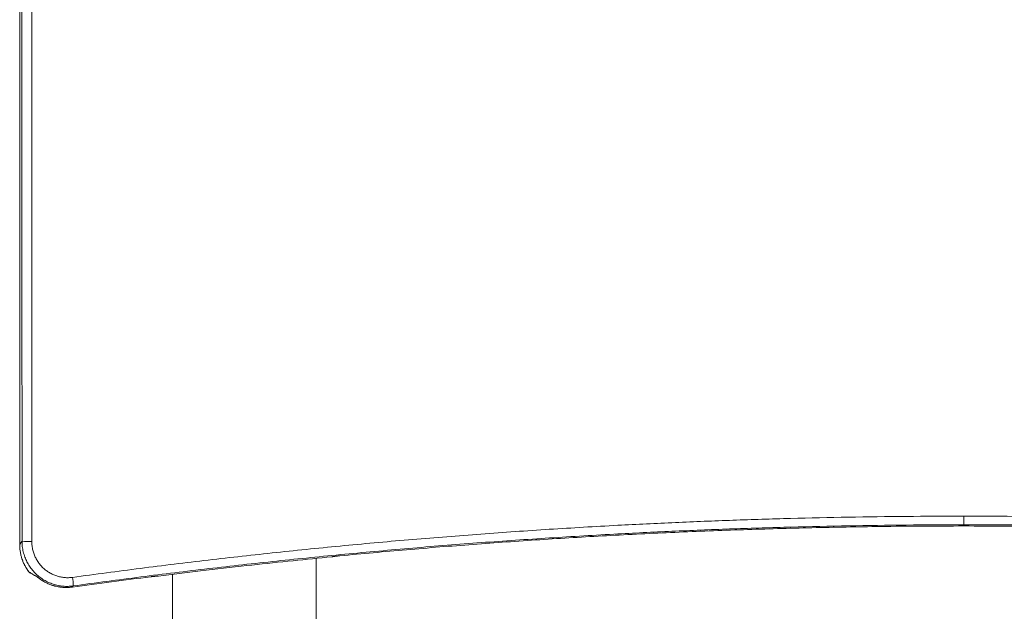
# Model space of a CAD drawing. Units: millimetres. Extents: x -1517 to 1646, y -1493 to 1521.
# Drawn here: x -62 to 157, y -1342 to -1211 of the extents above; entities that cross this region are included whole.
import ezdxf

# ---------------------------------------------------------------- set-up
doc = ezdxf.new("R2010")
doc.units = ezdxf.units.MM

msp = doc.modelspace()

# ---------------------------------------------------------------- linework, layer by layer
at = {"color": 7, "linetype": 'Continuous', "lineweight": 0}
for p, q in [((147.74, -1323.04), (147.74, -1323.3)), ((3.74, -1370.4), (3.74, -1330.51)), ((9, -1329.94), (9, -1329.94)), ((-10.66, -1332.01), (-11.69, -1332.12)), ((-10.66, -1332.01), (-10.56, -1332)), ((-60.2, -1333.48), (-60.19, -1333.49)), ((-58.59, -1334.45), (-58.58, -1334.46)), ((-58.22, -1334.7), (-58.2, -1334.73)), ((-58.2, -1334.73), (-57.84, -1335)), ((-33.07, -1334.6), (-32.99, -1334.59)), ((-33.07, -1334.6), (-33.06, -1334.6)), ((-31.44, -1334.44), (-31.47, -1334.44)), ((-28.26, -1334.06), (-28.26, -1370.4)), ((-50.35, -1336.64), (-50.53, -1336.9))]:
    msp.add_line(p, q, dxfattribs=at)
at = {"color": 7, "linetype": 'Continuous', "lineweight": 0, "flags": 128}
msp.add_lwpolyline([(-62.22, -1327.44), (-61.94, -1327.05), (-61.7, -1326.7)], dxfattribs=at)
at = {"color": 7, "linetype": 'Continuous', "lineweight": 0}
for centre, radius, start, end in [((-60.06, -1309.89), 16.9, 264.4208, 271.8312), ((-56.76, -1336.04), 6.44, 354.6087, 11.6602)]:
    msp.add_arc(centre, radius, start, end, dxfattribs=at)
at = {"color": 8, "linetype": 'Continuous', "lineweight": 0}
msp.add_arc((-59.41, -1332.91), 0.974, 216.673, 237.789, dxfattribs=at)
at = {"color": 7, "linetype": 'Continuous', "lineweight": 0}
for points, knots in [([(-62.22, -1088.09), (-62.22, -1093.93), (-62.22, -1105.62), (-62.22, -1123.16), (-62.22, -1140.71), (-62.22, -1161.79), (-62.22, -1186.43), (-62.22, -1214.61), (-62.22, -1242.8), (-62.22, -1271.01), (-62.22, -1299.22), (-62.22, -1318.03), (-62.22, -1327.44)], [0, 0, 0, 0, 0.073389, 0.146779, 0.220173, 0.293567, 0.411299, 0.529031, 0.646783, 0.764535, 0.882265, 1, 1, 1, 1]), ([(-61.7, -1326.7), (-61.7, -1316.69), (-61.7, -1296.66), (-61.71, -1266.63), (-61.71, -1236.6), (-61.72, -1207.19), (-61.73, -1178.39), (-61.73, -1159.61), (-61.74, -1150.21)], [0, 0, 0, 0, 0.170096, 0.340191, 0.510305, 0.680419, 0.840208, 1, 1, 1, 1]), ([(-59.55, -1150.34), (-59.55, -1159.73), (-59.54, -1178.51), (-59.54, -1207.3), (-59.53, -1236.7), (-59.52, -1266.72), (-59.52, -1296.74), (-59.52, -1316.77), (-59.52, -1326.78)], [0, 0, 0, 0, 0.159788, 0.319581, 0.489676, 0.659772, 0.829886, 1, 1, 1, 1]), ([(-50.45, -1334.73), (-45.43, -1334.06), (-35.39, -1332.7), (-20.29, -1330.87), (-5.16, -1329.18), (9.99, -1327.65), (25.16, -1326.28), (40.35, -1325.07), (55.55, -1324.02), (69.97, -1323.18), (83.59, -1322.51), (96.4, -1322), (109.23, -1321.61), (122.06, -1321.32), (134.9, -1321.15), (143.46, -1321.13), (147.74, -1321.12)], [0, 0, 0, 0, 0.076611, 0.153222, 0.229879, 0.306535, 0.383146, 0.459757, 0.536414, 0.613071, 0.677528, 0.741986, 0.806443, 0.870961, 0.935481, 1, 1, 1, 1]), ([(345.94, -1334.73), (340.92, -1334.06), (330.88, -1332.7), (315.78, -1330.87), (300.65, -1329.18), (285.5, -1327.65), (270.33, -1326.28), (255.14, -1325.07), (239.94, -1324.02), (225.52, -1323.18), (211.9, -1322.51), (199.09, -1322), (186.26, -1321.61), (173.43, -1321.32), (160.59, -1321.15), (152.03, -1321.13), (147.74, -1321.12)], [0, 0, 0, 0, 0.0766111, 0.1532221, 0.2298786, 0.3065352, 0.383146, 0.4597569, 0.5364141, 0.6130713, 0.6775277, 0.7419859, 0.8064424, 0.8709609, 0.9354814, 1, 1, 1, 1]), ([(147.74, -1323.04), (147.74, -1323.02), (147.74, -1323), (147.74, -1322.9), (147.74, -1322.74), (147.74, -1322.54), (147.74, -1322.29), (147.74, -1322.01), (147.74, -1321.7), (147.74, -1321.4), (147.74, -1321.2), (147.74, -1321.12)], [0, 0, 0, 0, 0.113946, 0.227891, 0.341838, 0.455782, 0.56973, 0.683677, 0.797621, 0.911569, 1, 1, 1, 1]), ([(147.74, -1323.04), (143.47, -1323.05), (134.92, -1323.07), (122.1, -1323.25), (109.28, -1323.53), (96.45, -1323.92), (83.63, -1324.43), (70.02, -1325.1), (55.61, -1325.94), (40.42, -1326.98), (25.23, -1328.19), (10.07, -1329.56), (-5.07, -1331.09), (-20.19, -1332.77), (-35.28, -1334.61), (-45.33, -1335.96), (-50.35, -1336.64)], [0, 0, 0, 0, 0.064456, 0.128915, 0.193371, 0.25789, 0.32241, 0.386929, 0.463539, 0.54015, 0.616806, 0.693463, 0.770075, 0.846686, 0.923343, 1, 1, 1, 1]), ([(9, -1329.94), (13.93, -1329.48), (23.79, -1328.56), (38.59, -1327.38), (53.42, -1326.33), (68.38, -1325.44), (83.48, -1324.69), (98.71, -1324.1), (113.94, -1323.67), (127.2, -1323.43), (138.47, -1323.32), (144.65, -1323.31), (147.74, -1323.3)], [0, 0, 0, 0, 0.106951, 0.213902, 0.320914, 0.427926, 0.537549, 0.647172, 0.75686, 0.866549, 0.933273, 1, 1, 1, 1]), ([(147.74, -1323.04), (152.02, -1323.05), (160.57, -1323.07), (173.39, -1323.25), (186.21, -1323.53), (199.04, -1323.92), (211.86, -1324.43), (225.47, -1325.1), (239.88, -1325.94), (255.07, -1326.98), (270.26, -1328.19), (285.42, -1329.56), (300.56, -1331.09), (315.68, -1332.77), (330.77, -1334.61), (340.82, -1335.96), (345.84, -1336.64)], [0, 0, 0, 0, 0.064456, 0.128915, 0.193371, 0.25789, 0.32241, 0.386929, 0.463539, 0.54015, 0.616807, 0.693463, 0.770075, 0.846686, 0.923343, 1, 1, 1, 1]), ([(286.49, -1329.94), (281.56, -1329.48), (271.7, -1328.56), (256.89, -1327.38), (242.07, -1326.33), (227.11, -1325.44), (212.01, -1324.69), (196.78, -1324.1), (181.55, -1323.67), (168.29, -1323.43), (157.02, -1323.32), (150.84, -1323.31), (147.74, -1323.3)], [0, 0, 0, 0, 0.106951, 0.213902, 0.320914, 0.427926, 0.537549, 0.647172, 0.75686, 0.866549, 0.933272, 1, 1, 1, 1]), ([(-50.35, -1336.64), (-50.72, -1336.68), (-51.46, -1336.76), (-52.59, -1336.72), (-53.7, -1336.56), (-54.78, -1336.27), (-55.83, -1335.86), (-56.82, -1335.34), (-57.76, -1334.71), (-58.61, -1333.98), (-59.38, -1333.16), (-60.06, -1332.25), (-60.63, -1331.27), (-61.09, -1330.21), (-61.44, -1329.09), (-61.66, -1327.9), (-61.69, -1327.1), (-61.7, -1326.7)], [0, 0, 0, 0, 0.065609, 0.131426, 0.197037, 0.262592, 0.328356, 0.393911, 0.459685, 0.525666, 0.591441, 0.657494, 0.723759, 0.789812, 0.85979, 0.930022, 1, 1, 1, 1]), ([(-59.52, -1326.78), (-59.51, -1327.1), (-59.48, -1327.74), (-59.31, -1328.68), (-59.03, -1329.59), (-58.66, -1330.43), (-58.21, -1331.22), (-57.67, -1331.94), (-57.05, -1332.6), (-56.37, -1333.19), (-55.63, -1333.69), (-54.83, -1334.11), (-54, -1334.43), (-53.13, -1334.67), (-52.24, -1334.79), (-51.34, -1334.83), (-50.75, -1334.77), (-50.45, -1334.73)], [0, 0, 0, 0, 0.070011, 0.140276, 0.21029, 0.276384, 0.34269, 0.408786, 0.47458, 0.540582, 0.606375, 0.671907, 0.737646, 0.803175, 0.868716, 0.934463, 1, 1, 1, 1]), ([(-62.22, -1327.44), (-62.21, -1327.72), (-62.19, -1328.3), (-62.07, -1329.16), (-61.94, -1329.83), (-61.82, -1330.21), (-61.79, -1330.31)], [0, 0, 0, 0, 0.2958833, 0.5917623, 0.8968151, 1, 1, 1, 1]), ([(-61.79, -1330.31), (-61.74, -1330.49), (-61.61, -1330.91), (-61.35, -1331.53), (-61.04, -1332.18), (-60.68, -1332.8), (-60.39, -1333.23), (-60.22, -1333.45), (-60.2, -1333.48)], [0, 0, 0, 0, 0.1642854, 0.3655073, 0.5659573, 0.7666797, 0.9677039, 1, 1, 1, 1]), ([(7.16, -1330.17), (4.3, -1330.45), (-1.62, -1331.03), (-7.52, -1331.67), (-10.56, -1332)], [0, 0, 0, 0, 0.48476, 1, 1, 1, 1]), ([(7.16, -1330.17), (7.26, -1330.15), (7.42, -1330.12), (7.74, -1330.08), (8.05, -1330.04), (8.48, -1329.99), (8.81, -1329.96), (9, -1329.94)], [0, 0, 0, 0, 0.234814, 0.390248, 0.545674, 0.736029, 1, 1, 1, 1]), ([(7.22, -1330.16), (7.21, -1330.16), (7.19, -1330.16), (7.17, -1330.17), (7.16, -1330.17)], [0, 0, 0, 0, 0.670397, 1, 1, 1, 1]), ([(7.25, -1330.16), (7.29, -1330.15), (7.37, -1330.13), (7.55, -1330.11), (7.77, -1330.08), (8.03, -1330.04), (8.32, -1330.01), (8.63, -1329.97), (8.86, -1329.95), (8.98, -1329.94), (9, -1329.94)], [0, 0, 0, 0, 0.110537, 0.243711, 0.385328, 0.529022, 0.676737, 0.823003, 0.970466, 1, 1, 1, 1]), ([(-11.69, -1332.12), (-15.14, -1332.51), (-21.71, -1333.25), (-28.27, -1334.05), (-31.38, -1334.44)], [0, 0, 0, 0, 0.525174, 1, 1, 1, 1]), ([(-60.19, -1333.49), (-60, -1333.62), (-59.65, -1333.85), (-59.08, -1334.18), (-58.69, -1334.38), (-58.49, -1334.48)], [0, 0, 0, 0, 0.389132, 0.694516, 1, 1, 1, 1]), ([(-59.93, -1333.73), (-59.92, -1333.74), (-59.75, -1333.85), (-59.41, -1334.04), (-58.98, -1334.28), (-58.7, -1334.42), (-58.6, -1334.47)], [0, 0, 0, 0, 0.037167, 0.431088, 0.80523, 1, 1, 1, 1]), ([(-58.59, -1334.47), (-58.53, -1334.5), (-58.41, -1334.56), (-58.29, -1334.66), (-58.23, -1334.71)], [0, 0, 0, 0, 0.491851, 1, 1, 1, 1]), ([(-50.53, -1336.9), (-47.62, -1336.5), (-41.8, -1335.71), (-35.98, -1334.97), (-33.06, -1334.6)], [0, 0, 0, 0, 0.499988, 1, 1, 1, 1]), ([(-33.06, -1334.6), (-32.95, -1334.58), (-32.73, -1334.56), (-32.41, -1334.52), (-32.12, -1334.49), (-31.85, -1334.46), (-31.63, -1334.45), (-31.47, -1334.44), (-31.4, -1334.44), (-31.38, -1334.44)], [0, 0, 0, 0, 0.153845, 0.307692, 0.461617, 0.615552, 0.768352, 0.92116, 1, 1, 1, 1]), ([(-32.99, -1334.59), (-32.95, -1334.58), (-32.8, -1334.56), (-32.55, -1334.54), (-32.27, -1334.51), (-32.02, -1334.48), (-31.8, -1334.46), (-31.63, -1334.45), (-31.53, -1334.45), (-31.51, -1334.45), (-31.5, -1334.45)], [0, 0, 0, 0, 0.068148, 0.222331, 0.375721, 0.527807, 0.677834, 0.824396, 0.944973, 1, 1, 1, 1]), ([(-31.38, -1334.44), (-31.39, -1334.44), (-31.41, -1334.44), (-31.43, -1334.44), (-31.44, -1334.44)], [0, 0, 0, 0, 0.675483, 1, 1, 1, 1]), ([(-54.62, -1336.6), (-54.57, -1336.62), (-54.48, -1336.65), (-54.39, -1336.67), (-54.35, -1336.67)], [0, 0, 0, 0, 0.598354, 1, 1, 1, 1]), ([(-54.35, -1336.67), (-54.19, -1336.71), (-53.76, -1336.82), (-53.06, -1336.93), (-52.22, -1336.99), (-51.38, -1336.99), (-50.81, -1336.93), (-50.53, -1336.9)], [0, 0, 0, 0, 0.126551, 0.341779, 0.557015, 0.778506, 1, 1, 1, 1])]:
    msp.add_open_spline(points, degree=3, knots=knots, dxfattribs=at)
at = {"color": 8, "linetype": 'Continuous', "lineweight": 0}
for points, knots in [([(-61.79, -1330.31), (-61.73, -1330.49), (-61.54, -1331.15), (-61.14, -1332.01), (-60.63, -1332.87), (-60.34, -1333.28), (-60.19, -1333.49)], [0, 0, 0, 0, 0.16419, 0.577322, 0.788657, 1, 1, 1, 1]), ([(-58.58, -1334.46), (-58.56, -1334.47), (-58.53, -1334.48), (-58.49, -1334.48), (-58.49, -1334.48)], [0, 0, 0, 0, 0.980216, 1, 1, 1, 1]), ([(-58.49, -1334.48), (-58.26, -1334.67), (-57.78, -1335.07), (-57.03, -1335.57), (-56.27, -1335.98), (-55.5, -1336.32), (-54.86, -1336.55), (-54.46, -1336.64), (-54.35, -1336.67)], [0, 0, 0, 0, 0.19587, 0.393433, 0.56827, 0.743095, 0.922963, 1, 1, 1, 1]), ([(-58.49, -1334.48), (-58.49, -1334.48), (-58.48, -1334.49), (-58.39, -1334.57), (-58.31, -1334.64), (-58.22, -1334.7)], [0, 0, 0, 0, 0.047595, 0.096872, 1, 1, 1, 1])]:
    msp.add_open_spline(points, degree=3, knots=knots, dxfattribs=at)

doc.saveas('drawing.dxf')
